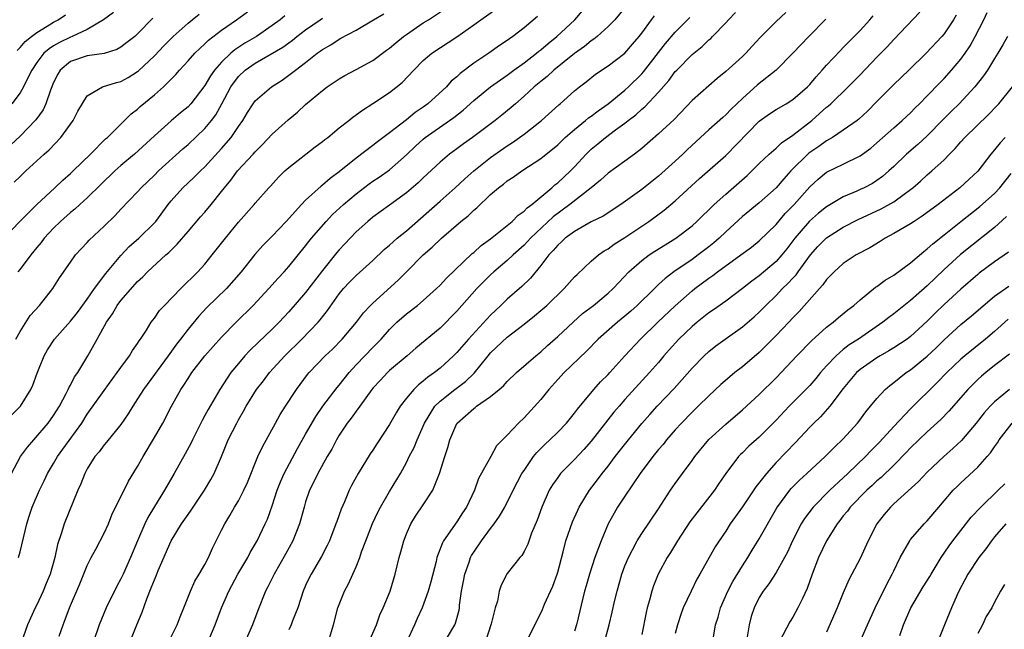
# Model space of a CAD drawing. Units: inches. Extents: x 2619000 to 2622000, y 1512000 to 1515000.
# Drawn here: x 2619885 to 2620002, y 1512452 to 1512525 of the extents above; entities that cross this region are included whole.
import ezdxf

# ---------------------------------------------------------------- set-up
doc = ezdxf.new("R2010")
doc.units = ezdxf.units.IN
doc.header["$MEASUREMENT"] = 0
doc.layers.add('LD26191512_2ft', color=92, linetype='Continuous')

msp = doc.modelspace()

# ---------------------------------------------------------------- linework, layer by layer
at = {"layer": 'LD26191512_2ft'}
for points, elevation in [([(2619884.82, 1512461), (2619885, 1512461.66), (2619885.81, 1512465), (2619886.08, 1512465.92), (2619886.45, 1512467), (2619887.33, 1512469), (2619887.88, 1512470.12), (2619888.29, 1512471), (2619889, 1512472.19), (2619889.45, 1512473), (2619890.11, 1512473.89), (2619892.34, 1512477), (2619893, 1512478.06), (2619895, 1512480.87), (2619896.58, 1512483), (2619897, 1512483.62), (2619898.03, 1512485), (2619898.38, 1512485.62), (2619899, 1512486.47), (2619899.2, 1512486.8), (2619899.36, 1512487), (2619900.05, 1512488.05), (2619900.63, 1512489), (2619901, 1512489.47), (2619901.62, 1512490.38), (2619902.19, 1512491), (2619904.13, 1512493), (2619906.17, 1512495), (2619907, 1512495.9), (2619907.89, 1512497), (2619909.44, 1512499), (2619911, 1512500.9), (2619912.87, 1512503), (2619913, 1512503.17), (2619914.61, 1512505), (2619914.81, 1512505.19), (2619915.75, 1512506.25), (2619916.53, 1512507), (2619917, 1512507.42), (2619920.13, 1512509.87), (2619921, 1512510.5), (2619921.27, 1512510.73), (2619921.63, 1512511), (2619923, 1512512.12), (2619924.13, 1512513), (2619924.6, 1512513.4), (2619925.75, 1512514.25), (2619927, 1512515.02), (2619929, 1512516.35), (2619930.48, 1512517.52), (2619931.87, 1512519), (2619933, 1512520.14), (2619934, 1512521), (2619937, 1512522.97), (2619939, 1512524.38), (2619939.84, 1512525), (2619943, 1512527.19)], 8974), ([(2619957.46, 1512527), (2619955.79, 1512525), (2619955, 1512524.18), (2619953.71, 1512523), (2619953.32, 1512522.68), (2619953, 1512522.49), (2619952.19, 1512521.81), (2619951, 1512520.98), (2619948.55, 1512519), (2619947.75, 1512518.25), (2619947, 1512517.66), (2619946.19, 1512517), (2619945, 1512515.89), (2619943.96, 1512515), (2619943.46, 1512514.54), (2619942.36, 1512513.64), (2619941.54, 1512513), (2619938.86, 1512511), (2619937.78, 1512510.22), (2619937, 1512509.62), (2619936.14, 1512509), (2619935, 1512508.05), (2619933, 1512506.2), (2619932.4, 1512505.6), (2619931, 1512504.4), (2619929, 1512502.93), (2619927, 1512501.5), (2619926.39, 1512501), (2619925, 1512499.75), (2619923, 1512497.63), (2619922.71, 1512497.29), (2619921, 1512495.15), (2619919, 1512492.55), (2619917, 1512490.24), (2619915.85, 1512489), (2619915, 1512488.16), (2619913.37, 1512486.63), (2619912.36, 1512485.64), (2619911.78, 1512485), (2619911, 1512484.09), (2619910.11, 1512483), (2619909.65, 1512482.35), (2619908.78, 1512481), (2619907.38, 1512478.62), (2619907, 1512477.89), (2619906.68, 1512477.32), (2619905.52, 1512475), (2619905.36, 1512474.64), (2619904.66, 1512473.34), (2619903.34, 1512471), (2619902.19, 1512469), (2619901, 1512467.07), (2619900.23, 1512465.77), (2619899.87, 1512465), (2619899, 1512463), (2619898.17, 1512461), (2619897.26, 1512459), (2619897, 1512458.45), (2619896.49, 1512457.51), (2619895.26, 1512455), (2619894.43, 1512453), (2619893.74, 1512451)], 8980), ([(2619883.06, 1512499), (2619884.98, 1512501), (2619886.99, 1512503), (2619889.14, 1512505), (2619890.09, 1512505.91), (2619891, 1512506.7), (2619891.32, 1512507), (2619893.39, 1512509), (2619895.18, 1512510.82), (2619895.4, 1512511), (2619898.22, 1512513.78), (2619899, 1512514.37), (2619899.32, 1512514.68), (2619901, 1512516.06), (2619902.07, 1512517), (2619903.53, 1512518.47), (2619903.98, 1512519), (2619905, 1512520.09), (2619905.81, 1512521), (2619906.41, 1512521.59), (2619907, 1512522.11), (2619907.44, 1512522.56), (2619909, 1512523.77), (2619910.78, 1512525), (2619912.07, 1512525.93)], 8964), ([(2619883.97, 1512471), (2619885.07, 1512473), (2619885.89, 1512474.11), (2619886.63, 1512475), (2619888.35, 1512477), (2619889, 1512477.9), (2619889.69, 1512479), (2619890.51, 1512480.51), (2619890.75, 1512481), (2619890.82, 1512481.18), (2619891, 1512481.5), (2619891.5, 1512482.5), (2619891.87, 1512483), (2619893.09, 1512485), (2619894.2, 1512487), (2619895.29, 1512489), (2619896, 1512490), (2619896.57, 1512491), (2619897, 1512491.57), (2619899, 1512493.84), (2619899.6, 1512494.4), (2619900.19, 1512495), (2619902.37, 1512497), (2619902.71, 1512497.29), (2619903, 1512497.59), (2619903.72, 1512498.28), (2619905, 1512499.81), (2619906.47, 1512501.53), (2619907, 1512502.11), (2619907.75, 1512503), (2619909, 1512504.54), (2619909.33, 1512505), (2619910.08, 1512505.92), (2619910.88, 1512507), (2619912.75, 1512509), (2619913, 1512509.28), (2619913.86, 1512510.14), (2619915, 1512511.39), (2619916.9, 1512513.1), (2619918.01, 1512513.99), (2619919, 1512514.9), (2619921, 1512516.56), (2619921.57, 1512517), (2619923, 1512517.96), (2619923.65, 1512518.35), (2619925, 1512519.06), (2619927, 1512520.15), (2619928.63, 1512521.37), (2619929, 1512521.62), (2619929.74, 1512522.26), (2619930.65, 1512523), (2619931, 1512523.25), (2619933, 1512524.61), (2619933.63, 1512525), (2619935.66, 1512526.34)], 8972), ([(2619896.14, 1512525.86), (2619894.92, 1512525), (2619893, 1512523.85), (2619891.2, 1512523), (2619891, 1512522.92), (2619889.71, 1512522.29), (2619889, 1512521.89), (2619888.46, 1512521.54), (2619887.85, 1512521), (2619887, 1512519.9), (2619886.4, 1512519), (2619885.78, 1512517.78), (2619885.42, 1512517), (2619885, 1512516.29), (2619884.01, 1512515)], 8958), ([(2619889.64, 1512451.64), (2619890.12, 1512453), (2619890.37, 1512453.63), (2619890.88, 1512455), (2619892.13, 1512457.87), (2619893, 1512460.04), (2619893.46, 1512461), (2619894.01, 1512462.01), (2619895, 1512463.91), (2619895.52, 1512465), (2619895.94, 1512466.06), (2619897.92, 1512470.08), (2619899, 1512471.82), (2619899.65, 1512473), (2619901, 1512475.27), (2619902, 1512477), (2619903.04, 1512479), (2619904.15, 1512481), (2619904.5, 1512481.5), (2619905, 1512482.32), (2619905.45, 1512483), (2619907.01, 1512485), (2619909, 1512487.23), (2619910.71, 1512489), (2619912.77, 1512491), (2619914.61, 1512493), (2619915.74, 1512494.26), (2619916.46, 1512495), (2619917, 1512495.61), (2619919, 1512498.09), (2619919.38, 1512498.62), (2619919.69, 1512499), (2619921.43, 1512501), (2619922.2, 1512501.8), (2619923.49, 1512503), (2619925, 1512504.28), (2619926.55, 1512505.45), (2619927, 1512505.77), (2619927.74, 1512506.26), (2619929, 1512507.15), (2619931, 1512508.92), (2619932.06, 1512509.94), (2619933, 1512510.8), (2619933.24, 1512511), (2619936.14, 1512513), (2619936.64, 1512513.36), (2619937.75, 1512514.25), (2619939, 1512515.39), (2619940.99, 1512517.01), (2619943, 1512518.4), (2619943.79, 1512519), (2619945, 1512519.86), (2619946.49, 1512521), (2619946.76, 1512521.24), (2619947, 1512521.41), (2619947.85, 1512522.15), (2619948.91, 1512523), (2619951.03, 1512525), (2619951.94, 1512526.06)], 8978), ([(2619907.26, 1512450.74), (2619908.22, 1512453), (2619908.98, 1512455), (2619909.84, 1512457), (2619910.91, 1512459), (2619912.1, 1512461), (2619912.4, 1512461.6), (2619913.24, 1512463), (2619914.2, 1512465), (2619914.44, 1512465.56), (2619915, 1512467.13), (2619915.62, 1512469), (2619916.01, 1512469.99), (2619916.46, 1512471), (2619918.02, 1512473.98), (2619919, 1512475.66), (2619920.22, 1512477.78), (2619921.05, 1512479), (2619922.76, 1512481.24), (2619923, 1512481.5), (2619924.18, 1512483), (2619925, 1512483.91), (2619926.04, 1512485), (2619927, 1512486), (2619927.51, 1512486.49), (2619927.99, 1512487), (2619929, 1512488.14), (2619929.87, 1512489), (2619931, 1512489.99), (2619932.3, 1512491), (2619933, 1512491.59), (2619934.57, 1512493), (2619935, 1512493.41), (2619935.76, 1512494.24), (2619938.83, 1512497.17), (2619939, 1512497.31), (2619939.88, 1512498.12), (2619941, 1512498.91), (2619943, 1512500.5), (2619943.59, 1512501), (2619944.28, 1512501.72), (2619945, 1512502.21), (2619945.38, 1512502.62), (2619945.91, 1512503), (2619948.3, 1512505), (2619948.67, 1512505.33), (2619949, 1512505.58), (2619949.73, 1512506.27), (2619950.52, 1512507), (2619951, 1512507.5), (2619952.38, 1512509), (2619953, 1512509.6), (2619953.77, 1512510.23), (2619954.69, 1512511), (2619955.88, 1512511.88), (2619957, 1512512.68), (2619957.39, 1512513), (2619958.31, 1512513.69), (2619959, 1512514.35), (2619959.36, 1512514.64), (2619961, 1512516.39), (2619962.23, 1512517.77), (2619963, 1512518.82), (2619963.17, 1512519), (2619965, 1512520.84), (2619966.19, 1512521.81), (2619967, 1512522.61), (2619967.22, 1512522.78), (2619967.43, 1512523), (2619969, 1512524.61), (2619969.34, 1512525), (2619970.15, 1512525.85)], 8986), ([(2619976.15, 1512525.85), (2619975, 1512524.77), (2619973.12, 1512522.88), (2619972.16, 1512521.84), (2619971.39, 1512521), (2619971, 1512520.62), (2619969, 1512518.82), (2619967.99, 1512518.01), (2619965, 1512515.37), (2619962.86, 1512513.14), (2619961, 1512511.41), (2619959, 1512509.67), (2619958.15, 1512509), (2619957, 1512508.16), (2619955, 1512506.72), (2619954.09, 1512505.91), (2619952.97, 1512505), (2619950.44, 1512503), (2619948.48, 1512501.52), (2619945.78, 1512499), (2619945.42, 1512498.59), (2619945, 1512498.17), (2619943.71, 1512497), (2619943, 1512496.33), (2619941.4, 1512495), (2619941, 1512494.63), (2619940.17, 1512493.82), (2619939.39, 1512493), (2619937, 1512490.31), (2619935, 1512488.31), (2619932.1, 1512485.9), (2619931.07, 1512485), (2619929, 1512483.24), (2619928.73, 1512483), (2619927.89, 1512482.11), (2619927, 1512481.15), (2619926.88, 1512481), (2619925.44, 1512479), (2619925, 1512478.43), (2619924.41, 1512477.59), (2619923.95, 1512477), (2619923, 1512475.57), (2619922.67, 1512475), (2619922.11, 1512473.89), (2619921.57, 1512473), (2619920.45, 1512471), (2619919.99, 1512470.01), (2619919.47, 1512469), (2619919, 1512467.63), (2619918.81, 1512467), (2619918.44, 1512465.56), (2619918.28, 1512465), (2619917.49, 1512463), (2619916.61, 1512461.39), (2619915.24, 1512459), (2619914.51, 1512457.49), (2619914.23, 1512457), (2619913.29, 1512454.71), (2619912.66, 1512453), (2619911.79, 1512451)], 8988), ([(2619926.56, 1512451), (2619927.44, 1512453), (2619927.84, 1512454.16), (2619928.23, 1512455), (2619929.05, 1512457), (2619929.67, 1512459), (2619930.14, 1512461), (2619930.34, 1512461.66), (2619930.67, 1512463), (2619931, 1512463.83), (2619931.51, 1512465), (2619932.08, 1512465.92), (2619933, 1512467.28), (2619934.12, 1512469), (2619934.93, 1512471), (2619935.56, 1512473), (2619935.92, 1512474.08), (2619936.16, 1512475), (2619937, 1512476.93), (2619937.04, 1512477), (2619939, 1512478.74), (2619939.16, 1512478.84), (2619939.35, 1512479), (2619941, 1512480.15), (2619942.05, 1512481), (2619942.56, 1512481.44), (2619943, 1512481.96), (2619944.11, 1512483), (2619946.39, 1512485), (2619947, 1512485.48), (2619947.79, 1512486.21), (2619949, 1512487.28), (2619950.83, 1512489), (2619951.97, 1512490.03), (2619953.26, 1512491), (2619955, 1512492.44), (2619955.61, 1512493), (2619956.27, 1512493.73), (2619957.48, 1512495), (2619959, 1512496.34), (2619959.87, 1512497), (2619960.55, 1512497.45), (2619961.78, 1512498.22), (2619963.07, 1512499), (2619965, 1512500.48), (2619965.57, 1512501), (2619967.63, 1512503), (2619969, 1512504.25), (2619971.54, 1512506.46), (2619972.11, 1512507), (2619973, 1512507.9), (2619974.16, 1512509), (2619975, 1512509.73), (2619975.64, 1512510.36), (2619977, 1512511.25), (2619979.25, 1512513), (2619980.18, 1512513.82), (2619981, 1512514.58), (2619981.24, 1512514.76), (2619981.5, 1512515), (2619983.57, 1512517), (2619985, 1512518.45), (2619987, 1512520.54), (2619988.22, 1512521.78), (2619989, 1512522.63), (2619992.1, 1512525.9)], 8994), ([(2619935, 1512450.04), (2619936.74, 1512453), (2619936.82, 1512453.18), (2619937.26, 1512454.74), (2619937.31, 1512455), (2619937.33, 1512455.33), (2619937.56, 1512457), (2619937.8, 1512458.2), (2619937.93, 1512459), (2619938.46, 1512460.46), (2619938.64, 1512461), (2619938.76, 1512461.24), (2619939, 1512461.63), (2619939.92, 1512463), (2619941, 1512464.45), (2619941.43, 1512465), (2619942.08, 1512465.92), (2619942.7, 1512467), (2619943.7, 1512469), (2619944.75, 1512471), (2619945, 1512471.37), (2619946.14, 1512473), (2619946.52, 1512473.48), (2619947.51, 1512474.49), (2619948.06, 1512475), (2619949, 1512475.93), (2619950.04, 1512477), (2619951, 1512478.16), (2619951.36, 1512478.64), (2619953.32, 1512481), (2619954.11, 1512481.89), (2619955, 1512482.76), (2619955.22, 1512483), (2619957, 1512485), (2619958.85, 1512487), (2619960.92, 1512489), (2619963, 1512490.96), (2619965, 1512492.75), (2619965.31, 1512493), (2619967, 1512494.25), (2619967.45, 1512494.55), (2619968.04, 1512495), (2619970.81, 1512497), (2619972.06, 1512497.94), (2619973, 1512498.68), (2619975, 1512500.63), (2619976.08, 1512501.92), (2619977.13, 1512503), (2619979, 1512505.11), (2619979.99, 1512506.01), (2619981, 1512506.85), (2619983, 1512507.81), (2619985, 1512508.81), (2619986.27, 1512509.73), (2619987, 1512510.34), (2619989, 1512512.14), (2619990, 1512513), (2619991, 1512513.93), (2619991.52, 1512514.48), (2619992.08, 1512515), (2619993, 1512515.92), (2619994.5, 1512517.5), (2619995, 1512518.01), (2619995.89, 1512519), (2619997, 1512520.32), (2619997.49, 1512521), (2619998.1, 1512521.9), (2619998.7, 1512523), (2619999.72, 1512525), (2620000.14, 1512525.86)], 8998), ([(2619900.81, 1512525.19), (2619899, 1512523.32), (2619898.65, 1512523), (2619897.73, 1512522.27), (2619897, 1512521.72), (2619896.54, 1512521.46), (2619895, 1512520.99), (2619893, 1512520.71), (2619891, 1512520.01), (2619889.78, 1512519), (2619889.49, 1512518.51), (2619889, 1512517.52), (2619888.63, 1512516.63), (2619888.08, 1512515), (2619887.74, 1512514.26), (2619886.9, 1512513.1), (2619885, 1512511.15), (2619883.9, 1512510.1)], 8960), ([(2619884.04, 1512477.96), (2619885.04, 1512479), (2619886.27, 1512481), (2619886.51, 1512481.49), (2619887.05, 1512482.95), (2619887.86, 1512485), (2619888.28, 1512485.72), (2619889.09, 1512487), (2619891, 1512489.14), (2619891.83, 1512490.17), (2619893, 1512491.74), (2619893.88, 1512493), (2619895.2, 1512494.8), (2619897, 1512496.95), (2619898, 1512498), (2619899.15, 1512499), (2619901, 1512500.81), (2619901.17, 1512501), (2619902.65, 1512503), (2619903, 1512503.44), (2619904.38, 1512505), (2619905, 1512505.59), (2619905.74, 1512506.26), (2619906.47, 1512507), (2619907, 1512507.5), (2619909, 1512509.66), (2619910.15, 1512511), (2619911, 1512512.28), (2619911.51, 1512513), (2619912.06, 1512513.94), (2619912.74, 1512515), (2619913, 1512515.35), (2619914.92, 1512517), (2619916.19, 1512517.81), (2619917, 1512518.38), (2619917.78, 1512519), (2619919, 1512519.91), (2619920.37, 1512521), (2619920.74, 1512521.26), (2619921, 1512521.47), (2619921.99, 1512522.01), (2619923, 1512522.7), (2619923.2, 1512522.8), (2619925, 1512523.76), (2619927.06, 1512525), (2619928.29, 1512525.71)], 8970), ([(2619884.32, 1512505.68), (2619885, 1512506.34), (2619885.71, 1512507), (2619887.87, 1512509), (2619888.47, 1512509.53), (2619889.86, 1512511), (2619891.33, 1512513), (2619891.9, 1512514.1), (2619893, 1512515.95), (2619894.82, 1512517), (2619896.47, 1512517.53), (2619897, 1512517.65), (2619897.87, 1512518.13), (2619899, 1512518.83), (2619899.1, 1512518.9), (2619901, 1512520.69), (2619902.12, 1512521.88), (2619903.22, 1512523), (2619905, 1512524.59), (2619905.49, 1512525), (2619906.33, 1512525.67)], 8962), ([(2619884.49, 1512487), (2619885, 1512487.91), (2619886.21, 1512489.79), (2619887.31, 1512491), (2619888.9, 1512493), (2619889.71, 1512494.29), (2619891, 1512496.14), (2619891.62, 1512497), (2619892.27, 1512497.73), (2619893, 1512498.5), (2619893.22, 1512498.77), (2619895, 1512500.43), (2619896.31, 1512501.69), (2619897, 1512502.47), (2619899, 1512504.53), (2619899.41, 1512505), (2619901, 1512506.5), (2619901.49, 1512507), (2619904.38, 1512509.62), (2619905, 1512510.15), (2619907, 1512512.05), (2619907.8, 1512513), (2619908.31, 1512513.69), (2619909.03, 1512514.97), (2619910.09, 1512517), (2619911, 1512518.24), (2619911.8, 1512519), (2619913, 1512519.83), (2619916.28, 1512521.72), (2619917, 1512522.26), (2619917.44, 1512522.56), (2619917.95, 1512523), (2619919, 1512523.8), (2619920.71, 1512525), (2619921, 1512525.2)], 8968), ([(2619884.65, 1512521.35), (2619885, 1512521.69), (2619885.6, 1512522.4), (2619886.35, 1512523), (2619887, 1512523.49), (2619888.22, 1512524.22), (2619889, 1512524.71), (2619889.53, 1512525), (2619890.41, 1512525.59)], 8956), ([(2619916.53, 1512525.47), (2619915.96, 1512525), (2619915, 1512524.29), (2619913.13, 1512523), (2619911.78, 1512522.22), (2619910.57, 1512521.43), (2619910.09, 1512521), (2619909, 1512519.96), (2619908.15, 1512519), (2619907.67, 1512518.33), (2619907, 1512517.16), (2619905.33, 1512515), (2619905, 1512514.65), (2619904.1, 1512513.9), (2619903, 1512512.95), (2619901, 1512511.17), (2619898.64, 1512509), (2619897, 1512507.64), (2619896.29, 1512507), (2619894.61, 1512505.39), (2619893, 1512503.79), (2619892.11, 1512503), (2619891.54, 1512502.46), (2619891, 1512502.05), (2619889.81, 1512501), (2619889, 1512500.21), (2619887.87, 1512499), (2619887.51, 1512498.49), (2619887, 1512497.9), (2619886.27, 1512497), (2619885, 1512495.32), (2619884.73, 1512495)], 8966), ([(2619946.6, 1512525.4), (2619945, 1512524.03), (2619943.65, 1512523), (2619943.26, 1512522.74), (2619943, 1512522.53), (2619942.09, 1512521.91), (2619940.8, 1512521), (2619939, 1512519.82), (2619937.39, 1512518.61), (2619937, 1512518.22), (2619936.33, 1512517.67), (2619935.75, 1512517), (2619933.56, 1512515), (2619933, 1512514.59), (2619932.05, 1512513.95), (2619931, 1512513.08), (2619929, 1512511.52), (2619927.54, 1512510.46), (2619927, 1512510.04), (2619925, 1512508.54), (2619923, 1512506.89), (2619921.91, 1512506.09), (2619921, 1512505.29), (2619920.83, 1512505.17), (2619919, 1512503.52), (2619918.5, 1512503), (2619916.68, 1512501), (2619915, 1512499.24), (2619913.89, 1512498.11), (2619912.95, 1512497.05), (2619911.33, 1512495), (2619909.57, 1512493), (2619907.25, 1512490.75), (2619906.29, 1512489.71), (2619905, 1512488.19), (2619904.09, 1512487), (2619903.61, 1512486.39), (2619902.63, 1512485), (2619899.68, 1512481), (2619899, 1512479.89), (2619898.42, 1512479), (2619897.89, 1512478.11), (2619897, 1512476.82), (2619895.29, 1512474.71), (2619895, 1512474.39), (2619894.42, 1512473.58), (2619893.91, 1512473), (2619893, 1512471.57), (2619892.7, 1512471), (2619892.24, 1512469.76), (2619891.89, 1512469), (2619890.26, 1512465), (2619889.94, 1512463.94), (2619889.46, 1512462.54), (2619889.16, 1512461), (2619888.6, 1512459), (2619888.11, 1512457.89), (2619887.76, 1512457), (2619887, 1512455.37), (2619886.81, 1512455), (2619885.88, 1512453), (2619885.14, 1512450.86)], 8976), ([(2619898.1, 1512451), (2619898.89, 1512453), (2619899.52, 1512454.48), (2619900.09, 1512456.09), (2619900.63, 1512457.37), (2619901, 1512458.36), (2619901.2, 1512458.8), (2619901.46, 1512459.46), (2619902.98, 1512463), (2619904.22, 1512465), (2619905, 1512466.12), (2619905.38, 1512466.62), (2619905.61, 1512467), (2619906.96, 1512469), (2619907.73, 1512470.27), (2619908.12, 1512471), (2619908.97, 1512473.03), (2619909.78, 1512475), (2619910.79, 1512477), (2619911, 1512477.39), (2619911.59, 1512478.41), (2619911.91, 1512479), (2619913.14, 1512481), (2619913.97, 1512482.03), (2619914.71, 1512483), (2619916.51, 1512485), (2619918.55, 1512487), (2619920.49, 1512489), (2619920.73, 1512489.27), (2619921.6, 1512490.4), (2619923, 1512492.39), (2619923.5, 1512493), (2619924.22, 1512493.78), (2619925, 1512494.57), (2619927, 1512496.35), (2619928.36, 1512497.64), (2619929, 1512498.18), (2619929.42, 1512498.58), (2619929.91, 1512499), (2619931, 1512499.89), (2619935, 1512503.42), (2619936.81, 1512505), (2619937.94, 1512506.06), (2619939, 1512507.01), (2619941, 1512508.61), (2619943, 1512509.98), (2619943.63, 1512510.37), (2619945, 1512511.36), (2619947.09, 1512513), (2619949.13, 1512514.87), (2619949.29, 1512515), (2619951, 1512516.52), (2619951.6, 1512517), (2619952.4, 1512517.6), (2619953.49, 1512518.51), (2619955, 1512519.52), (2619957, 1512521.03), (2619957.92, 1512522.08), (2619958.69, 1512523), (2619959, 1512523.4), (2619960.16, 1512525), (2619960.53, 1512525.47)], 8982), ([(2619902.72, 1512451), (2619903.7, 1512453), (2619904.05, 1512453.95), (2619904.49, 1512455), (2619905.29, 1512457), (2619905.82, 1512458.18), (2619906.34, 1512459), (2619907, 1512460.18), (2619907.42, 1512461), (2619907.9, 1512462.1), (2619909, 1512464.24), (2619909.36, 1512465), (2619909.99, 1512466.01), (2619910.55, 1512467), (2619911, 1512467.74), (2619911.65, 1512469), (2619912.06, 1512469.94), (2619913.32, 1512473), (2619913.85, 1512474.15), (2619915.4, 1512477), (2619915.98, 1512478.02), (2619916.59, 1512479), (2619917.9, 1512481), (2619919.22, 1512482.78), (2619919.42, 1512483), (2619921.32, 1512485), (2619922.19, 1512485.81), (2619923.35, 1512487), (2619925.04, 1512489), (2619925.89, 1512490.11), (2619926.72, 1512491), (2619927, 1512491.28), (2619930.01, 1512493.99), (2619931, 1512495.01), (2619933, 1512497), (2619934.07, 1512497.92), (2619935.16, 1512499), (2619937.47, 1512501), (2619938.33, 1512501.67), (2619939, 1512502.34), (2619939.37, 1512502.63), (2619941, 1512504.19), (2619941.95, 1512505), (2619942.56, 1512505.44), (2619943, 1512505.81), (2619943.72, 1512506.28), (2619944.72, 1512507), (2619947, 1512508.49), (2619947.62, 1512509), (2619948.4, 1512509.61), (2619949, 1512510.11), (2619949.91, 1512511), (2619951, 1512511.95), (2619952.32, 1512513), (2619952.68, 1512513.32), (2619953, 1512513.53), (2619953.83, 1512514.17), (2619955.02, 1512514.98), (2619957, 1512516.63), (2619957.41, 1512517), (2619959, 1512518.57), (2619959.21, 1512518.79), (2619961.84, 1512522.16), (2619963, 1512523.51), (2619964.72, 1512525.28)], 8984), ([(2619980.92, 1512525.08), (2619978.88, 1512523), (2619977, 1512521.01), (2619974.99, 1512519), (2619972.77, 1512517.23), (2619971, 1512515.62), (2619969.66, 1512514.34), (2619969, 1512513.66), (2619968.64, 1512513.36), (2619967, 1512511.91), (2619964.46, 1512509.54), (2619963.91, 1512509), (2619963, 1512508.15), (2619961, 1512506.36), (2619959, 1512504.78), (2619956.5, 1512503), (2619954.4, 1512501.6), (2619953, 1512500.93), (2619951, 1512499.81), (2619949.9, 1512499), (2619949.44, 1512498.56), (2619949, 1512498.18), (2619948.46, 1512497.54), (2619947.93, 1512497), (2619947, 1512495.76), (2619945.76, 1512494.24), (2619944.74, 1512493.26), (2619943, 1512491.76), (2619942.23, 1512491), (2619941, 1512489.82), (2619938.39, 1512487), (2619937, 1512485.38), (2619936.61, 1512485), (2619935, 1512483.55), (2619934.32, 1512483), (2619933.54, 1512482.46), (2619933, 1512481.98), (2619932.44, 1512481.56), (2619931.87, 1512481), (2619931, 1512479.97), (2619930.24, 1512479), (2619929.77, 1512478.23), (2619929, 1512476.83), (2619927.48, 1512474.52), (2619927, 1512473.77), (2619926.68, 1512473.32), (2619925.24, 1512471), (2619924.45, 1512469.55), (2619924.19, 1512469), (2619923.62, 1512467.62), (2619923.24, 1512466.76), (2619922.7, 1512465.3), (2619922.61, 1512465), (2619921.82, 1512463), (2619921.58, 1512462.42), (2619920.89, 1512461.11), (2619919.64, 1512459), (2619919.42, 1512458.58), (2619919, 1512457.67), (2619918.71, 1512457), (2619918.05, 1512455), (2619917.45, 1512453.45), (2619917.29, 1512453), (2619917, 1512452.41)], 8990), ([(2619921.72, 1512451), (2619922.32, 1512453), (2619922.82, 1512455), (2619923.63, 1512457), (2619924.12, 1512457.88), (2619924.63, 1512459), (2619925, 1512459.88), (2619925.43, 1512461), (2619925.66, 1512461.66), (2619926.16, 1512463), (2619926.96, 1512465.04), (2619927.6, 1512466.4), (2619927.91, 1512467), (2619929, 1512468.86), (2619930.28, 1512471), (2619931, 1512472.32), (2619931.33, 1512473), (2619931.9, 1512474.1), (2619932.26, 1512475), (2619933.14, 1512477), (2619934.39, 1512479), (2619935, 1512479.59), (2619936.76, 1512481), (2619938.04, 1512481.96), (2619939.06, 1512482.94), (2619940.71, 1512485), (2619941, 1512485.34), (2619943, 1512487.22), (2619945, 1512488.75), (2619946.25, 1512489.75), (2619947, 1512490.38), (2619947.7, 1512491), (2619949.78, 1512493), (2619951, 1512494.38), (2619951.31, 1512494.69), (2619953, 1512496.26), (2619953.84, 1512497), (2619954.52, 1512497.48), (2619955, 1512497.74), (2619955.73, 1512498.27), (2619957, 1512499.07), (2619959.84, 1512501), (2619961.66, 1512502.34), (2619963, 1512503.46), (2619965.9, 1512506.1), (2619969, 1512508.84), (2619973, 1512512.94), (2619974.2, 1512513.8), (2619975, 1512514.32), (2619976.18, 1512515), (2619977, 1512515.5), (2619978.73, 1512517), (2619979, 1512517.28), (2619979.78, 1512518.22), (2619980.49, 1512519), (2619981, 1512519.59), (2619982.65, 1512521.35), (2619983, 1512521.69), (2619985, 1512523.73), (2619986.17, 1512525), (2619986.55, 1512525.45)], 8992), ([(2619996.45, 1512525.55), (2619996.13, 1512525), (2619995, 1512523.32), (2619994.73, 1512523), (2619992.88, 1512521), (2619990.81, 1512519), (2619989, 1512517.29), (2619987, 1512515.28), (2619985.88, 1512514.12), (2619984.84, 1512513.16), (2619984.64, 1512513), (2619983, 1512511.85), (2619981.7, 1512511), (2619981, 1512510.6), (2619980.08, 1512509.92), (2619978.9, 1512509.1), (2619976.77, 1512507), (2619975.92, 1512506.08), (2619975, 1512505), (2619973, 1512503.19), (2619971, 1512501.56), (2619969, 1512499.76), (2619968.21, 1512499), (2619967.57, 1512498.43), (2619967, 1512497.98), (2619965.74, 1512497), (2619965, 1512496.47), (2619962.82, 1512495), (2619961.78, 1512494.22), (2619961, 1512493.47), (2619960.75, 1512493.25), (2619960.51, 1512493), (2619958.47, 1512491), (2619957.7, 1512490.3), (2619957, 1512489.7), (2619956.13, 1512489), (2619953.82, 1512487), (2619952.44, 1512485.56), (2619949.76, 1512483), (2619949, 1512482.18), (2619947.96, 1512481), (2619947, 1512479.79), (2619945, 1512477.6), (2619944.34, 1512477), (2619943, 1512475.56), (2619941.71, 1512474.29), (2619941.03, 1512473), (2619939.59, 1512470.41), (2619939.09, 1512469), (2619938.15, 1512467), (2619937.68, 1512466.32), (2619937, 1512465.26), (2619935.42, 1512463), (2619935.27, 1512462.73), (2619934.62, 1512461), (2619934.52, 1512460.52), (2619933.91, 1512458.09), (2619933.6, 1512457), (2619932.86, 1512455), (2619932.27, 1512453.73), (2619931.95, 1512453), (2619930.14, 1512449)], 8996), ([(2620002.54, 1512523), (2620001.99, 1512522.01), (2620001.38, 1512521), (2620001, 1512520.4), (2620000.15, 1512519), (2619999.69, 1512518.31), (2619998.67, 1512517), (2619996.8, 1512515), (2619995.88, 1512514.12), (2619994.89, 1512513.11), (2619993, 1512511.19), (2619991.86, 1512510.14), (2619990.54, 1512509), (2619989, 1512507.52), (2619988.43, 1512507), (2619987.67, 1512506.33), (2619987, 1512505.85), (2619986.48, 1512505.52), (2619985.48, 1512505), (2619985, 1512504.78), (2619984.59, 1512504.59), (2619983, 1512503.93), (2619981, 1512502.73), (2619980.04, 1512501.96), (2619978.96, 1512501.04), (2619977.21, 1512499), (2619976.27, 1512497.73), (2619975.68, 1512497), (2619975, 1512496.23), (2619973, 1512494.53), (2619972.11, 1512493.89), (2619971, 1512493.01), (2619969, 1512491.52), (2619967.54, 1512490.46), (2619967, 1512490.11), (2619965.61, 1512489), (2619965, 1512488.5), (2619963.44, 1512487), (2619962.28, 1512485.72), (2619961.65, 1512485), (2619961, 1512484.22), (2619959.94, 1512483), (2619957, 1512479.79), (2619956.3, 1512479), (2619955.7, 1512478.3), (2619953, 1512474.84), (2619952.13, 1512473.87), (2619951, 1512472.67), (2619949.35, 1512471), (2619949, 1512470.53), (2619948.37, 1512469.63), (2619948, 1512469), (2619947.12, 1512467), (2619946.56, 1512465.44), (2619945.88, 1512463.88), (2619945.43, 1512462.57), (2619945, 1512461.71), (2619944.75, 1512461.25), (2619944.49, 1512461), (2619943, 1512459.08), (2619942.28, 1512457.72), (2619942.05, 1512457), (2619941.82, 1512455.82), (2619941.54, 1512455), (2619941.1, 1512453.1), (2619940.39, 1512451)], 9000), ([(2619945.21, 1512450.79), (2619946.3, 1512453), (2619947, 1512454.37), (2619947.19, 1512454.81), (2619947.44, 1512455.44), (2619948.42, 1512457.58), (2619948.93, 1512459), (2619949, 1512459.24), (2619949.66, 1512461.66), (2619949.98, 1512463), (2619950.75, 1512465.25), (2619951.38, 1512466.62), (2619951.56, 1512467), (2619952.77, 1512469), (2619953.74, 1512470.26), (2619954.28, 1512471), (2619955, 1512471.88), (2619955.86, 1512473), (2619957.44, 1512475), (2619959, 1512476.93), (2619959.97, 1512478.03), (2619960.86, 1512479), (2619962.88, 1512481.12), (2619963.83, 1512482.17), (2619965, 1512483.54), (2619966.43, 1512485), (2619967, 1512485.53), (2619967.82, 1512486.18), (2619968.95, 1512487), (2619971, 1512488.43), (2619972.38, 1512489.62), (2619973, 1512490.19), (2619973.78, 1512491), (2619975, 1512492.18), (2619975.77, 1512493), (2619976.41, 1512493.59), (2619977, 1512494.25), (2619977.37, 1512494.63), (2619977.63, 1512495), (2619979.08, 1512497), (2619979.98, 1512498.02), (2619981, 1512499.05), (2619983, 1512500.31), (2619984.76, 1512501.24), (2619987.51, 1512502.49), (2619989, 1512503.33), (2619990.25, 1512504.25), (2619991, 1512504.78), (2619991.29, 1512505), (2619992.2, 1512505.8), (2619993, 1512506.53), (2619993.55, 1512507), (2619995, 1512508.34), (2619995.64, 1512509), (2619996.33, 1512509.67), (2619997, 1512510.48), (2619997.45, 1512511), (2620000.29, 1512513.71), (2620001.27, 1512514.73), (2620001.51, 1512515), (2620003.14, 1512517)], 9002), ([(2620002.26, 1512511), (2620001.66, 1512510.34), (2620001, 1512509.51), (2620000.56, 1512509), (2619999.01, 1512506.99), (2619997.98, 1512506.02), (2619996.88, 1512505), (2619994.28, 1512503), (2619992.39, 1512501.61), (2619991.42, 1512501), (2619991, 1512500.71), (2619989, 1512499.54), (2619987.98, 1512499), (2619987.39, 1512498.61), (2619986.14, 1512497.86), (2619984.54, 1512497), (2619983, 1512495.98), (2619981.9, 1512495), (2619981, 1512494.07), (2619980.57, 1512493.43), (2619980.17, 1512493), (2619977.73, 1512490.27), (2619977, 1512489.53), (2619976.52, 1512489), (2619975, 1512487.43), (2619973, 1512485.41), (2619971, 1512483.7), (2619970.09, 1512483), (2619969.49, 1512482.51), (2619968.42, 1512481.58), (2619967, 1512480.24), (2619965.74, 1512479), (2619965, 1512478.29), (2619963.74, 1512477), (2619963, 1512476.19), (2619961.97, 1512475), (2619961.54, 1512474.46), (2619961, 1512473.84), (2619960.31, 1512473), (2619958.82, 1512471), (2619957, 1512468.31), (2619956.14, 1512467), (2619955.71, 1512466.29), (2619955.02, 1512465), (2619954.17, 1512463), (2619953.84, 1512462.16), (2619953.43, 1512461), (2619952.77, 1512459), (2619952.38, 1512457.62), (2619952.21, 1512457), (2619951.24, 1512453), (2619951, 1512452.23)], 9004), ([(2619954.27, 1512449.73), (2619955.14, 1512453), (2619955.5, 1512454.5), (2619955.78, 1512455.78), (2619956.07, 1512457), (2619956.63, 1512459), (2619957, 1512460.01), (2619957.41, 1512461), (2619957.9, 1512461.9), (2619958.47, 1512463), (2619959, 1512463.86), (2619961, 1512466.8), (2619962.44, 1512469), (2619963, 1512469.82), (2619963.85, 1512471), (2619965, 1512472.53), (2619965.33, 1512473), (2619967, 1512475.04), (2619969, 1512476.86), (2619971, 1512478.56), (2619973, 1512480.4), (2619975, 1512482.39), (2619977.45, 1512485), (2619979.22, 1512486.78), (2619981, 1512488.39), (2619981.79, 1512489), (2619982.43, 1512489.57), (2619983.53, 1512490.47), (2619984.24, 1512491), (2619985, 1512491.67), (2619986.85, 1512493.15), (2619987, 1512493.25), (2619988, 1512494), (2619989, 1512494.6), (2619991, 1512496.07), (2619992.58, 1512497.42), (2619993, 1512497.72), (2619993.66, 1512498.34), (2619995, 1512499.4), (2619997, 1512501), (2619999.24, 1512502.76), (2620001, 1512504.32), (2620001.65, 1512505), (2620003, 1512506.68)], 9006), ([(2620002.44, 1512501.56), (2620001, 1512500.29), (2619996.95, 1512497.05), (2619995, 1512495.26), (2619993, 1512493.34), (2619991, 1512491.58), (2619989, 1512489.99), (2619988.43, 1512489.57), (2619987.72, 1512489), (2619984.79, 1512487), (2619983.7, 1512486.3), (2619983, 1512485.75), (2619982.13, 1512485), (2619981, 1512483.79), (2619980.29, 1512483), (2619979.71, 1512482.29), (2619979, 1512481.48), (2619978.54, 1512481), (2619976.57, 1512479), (2619975, 1512477.33), (2619973, 1512475.33), (2619971.77, 1512474.23), (2619971, 1512473.46), (2619970.76, 1512473.24), (2619970.53, 1512473), (2619969.03, 1512471), (2619968.19, 1512469.81), (2619967.66, 1512469), (2619964.74, 1512465.26), (2619963.25, 1512463), (2619962.41, 1512461.59), (2619962.04, 1512461), (2619960.96, 1512459), (2619960.39, 1512457.61), (2619960.19, 1512457), (2619959.92, 1512455.92), (2619959.65, 1512455), (2619959.53, 1512454.47), (2619959, 1512451.84)], 9008), ([(2620002.66, 1512497.34), (2620001, 1512496.17), (2619999.18, 1512494.82), (2619999, 1512494.68), (2619997, 1512492.92), (2619995, 1512491.09), (2619993.93, 1512490.07), (2619993, 1512489.13), (2619991, 1512487.3), (2619990.6, 1512487), (2619989, 1512485.94), (2619988.42, 1512485.58), (2619987.37, 1512485), (2619987, 1512484.77), (2619985, 1512483.39), (2619984.56, 1512483), (2619983, 1512481.12), (2619981.41, 1512479), (2619980.27, 1512477.73), (2619979.5, 1512477), (2619979, 1512476.49), (2619977.31, 1512474.68), (2619975, 1512472.29), (2619973.84, 1512471), (2619972.6, 1512469.4), (2619971, 1512467.01), (2619969.54, 1512465), (2619969, 1512464.15), (2619968.22, 1512463), (2619967.75, 1512462.25), (2619965.92, 1512459), (2619965.58, 1512458.42), (2619964.87, 1512457), (2619963.94, 1512455), (2619963.68, 1512454.32), (2619963.25, 1512453), (2619963, 1512451.95)], 9010), ([(2619967.53, 1512451.53), (2619967.8, 1512453), (2619968.09, 1512453.91), (2619968.37, 1512455), (2619969.26, 1512457), (2619969.86, 1512458.14), (2619971, 1512460.01), (2619971.64, 1512461), (2619972.14, 1512461.86), (2619973, 1512463.22), (2619975.08, 1512466.92), (2619976.62, 1512469), (2619976.79, 1512469.21), (2619977.79, 1512470.21), (2619978.67, 1512471), (2619980.84, 1512473), (2619981.91, 1512474.09), (2619983, 1512475.13), (2619984.69, 1512477), (2619984.83, 1512477.17), (2619985.68, 1512478.32), (2619986.25, 1512479), (2619987, 1512479.94), (2619987.98, 1512481), (2619988.52, 1512481.48), (2619989, 1512481.82), (2619989.64, 1512482.36), (2619990.5, 1512483), (2619991, 1512483.33), (2619993, 1512484.96), (2619994.05, 1512485.95), (2619995, 1512486.92), (2619997, 1512488.74), (2619998.26, 1512489.74), (2620001, 1512492.1), (2620002.72, 1512493.28)], 9012), ([(2620002.64, 1512489.36), (2620001, 1512487.91), (2619999.93, 1512487), (2619997.47, 1512485), (2619997, 1512484.59), (2619995.34, 1512483), (2619994.18, 1512481.82), (2619991, 1512478.69), (2619989, 1512476.6), (2619987.29, 1512474.71), (2619986.29, 1512473.71), (2619985.64, 1512473), (2619983.55, 1512471), (2619981.38, 1512469), (2619979.41, 1512467), (2619978.37, 1512465.63), (2619977.98, 1512465), (2619976.97, 1512463), (2619976.36, 1512461.64), (2619976, 1512461), (2619975, 1512459.23), (2619974.14, 1512457.86), (2619973.47, 1512457), (2619973, 1512456.24), (2619972.38, 1512455), (2619972.02, 1512453.98), (2619971.78, 1512453), (2619971.56, 1512451.56)], 9014), ([(2620002.8, 1512485.2), (2620001, 1512483.83), (2619999.95, 1512483), (2619999.43, 1512482.57), (2619999, 1512482.18), (2619998.4, 1512481.6), (2619997.82, 1512481), (2619995.57, 1512478.43), (2619994.59, 1512477.41), (2619993, 1512475.94), (2619991, 1512474.04), (2619990.5, 1512473.5), (2619989, 1512471.99), (2619987.49, 1512470.51), (2619987, 1512470.11), (2619986.43, 1512469.57), (2619985.79, 1512469), (2619983.83, 1512467), (2619983.48, 1512466.52), (2619983, 1512465.94), (2619982.59, 1512465.41), (2619982.26, 1512465), (2619980.98, 1512463), (2619980.05, 1512461), (2619979.31, 1512459), (2619978.71, 1512457.29), (2619978.13, 1512456.13), (2619977.6, 1512455), (2619977, 1512453.91), (2619976.65, 1512453.35), (2619975.41, 1512451)], 9016), ([(2620002.8, 1512481), (2620001, 1512479.52), (2620000.49, 1512479), (2619999.78, 1512478.22), (2619998.82, 1512477), (2619997.06, 1512474.94), (2619996.04, 1512473.96), (2619994.95, 1512473), (2619993, 1512471.15), (2619991.95, 1512470.05), (2619989, 1512467.37), (2619988.61, 1512467), (2619987.87, 1512466.13), (2619987, 1512465), (2619985.96, 1512463), (2619985, 1512460.86), (2619984.02, 1512459), (2619983.66, 1512458.34), (2619983, 1512456.78), (2619982.28, 1512455), (2619981, 1512452.12)], 9018), ([(2619985.01, 1512451), (2619985.88, 1512453), (2619986.81, 1512455), (2619988.19, 1512457.81), (2619988.82, 1512459), (2619989, 1512459.4), (2619989.78, 1512461), (2619990.9, 1512463), (2619991, 1512463.14), (2619992.62, 1512465), (2619993, 1512465.38), (2619994.37, 1512467), (2619996.09, 1512469), (2619996.54, 1512469.46), (2619997, 1512469.9), (2619999, 1512471.75), (2620000.14, 1512473), (2620000.54, 1512473.46), (2620001, 1512474.15), (2620001.35, 1512474.65), (2620001.56, 1512475), (2620003.09, 1512477)], 9020), ([(2619989.71, 1512451.71), (2619990.17, 1512453), (2619991.05, 1512455), (2619992.51, 1512457.49), (2619993.28, 1512458.72), (2619993.44, 1512459), (2619994.66, 1512461), (2619995.61, 1512462.39), (2619996.05, 1512463), (2619997, 1512464.23), (2619998.22, 1512465.78), (2619999.35, 1512467), (2620001.43, 1512469), (2620002.22, 1512469.78)], 9022), ([(2620002.36, 1512465), (2620001, 1512463.45), (2620000.63, 1512463), (2619999.96, 1512462.04), (2619999.13, 1512461), (2619997.83, 1512459), (2619996.77, 1512457), (2619996.56, 1512456.56), (2619995.86, 1512455), (2619995.05, 1512453), (2619994.27, 1512451)], 9024), ([(2620002.2, 1512457.8), (2620001.73, 1512457), (2620001, 1512455.67), (2620000.66, 1512455), (2620000.01, 1512453.99), (2619999.58, 1512453), (2619999, 1512451.95)], 9026)]:
    msp.add_lwpolyline(points, dxfattribs=dict(at, elevation=elevation))

doc.saveas('drawing.dxf')
